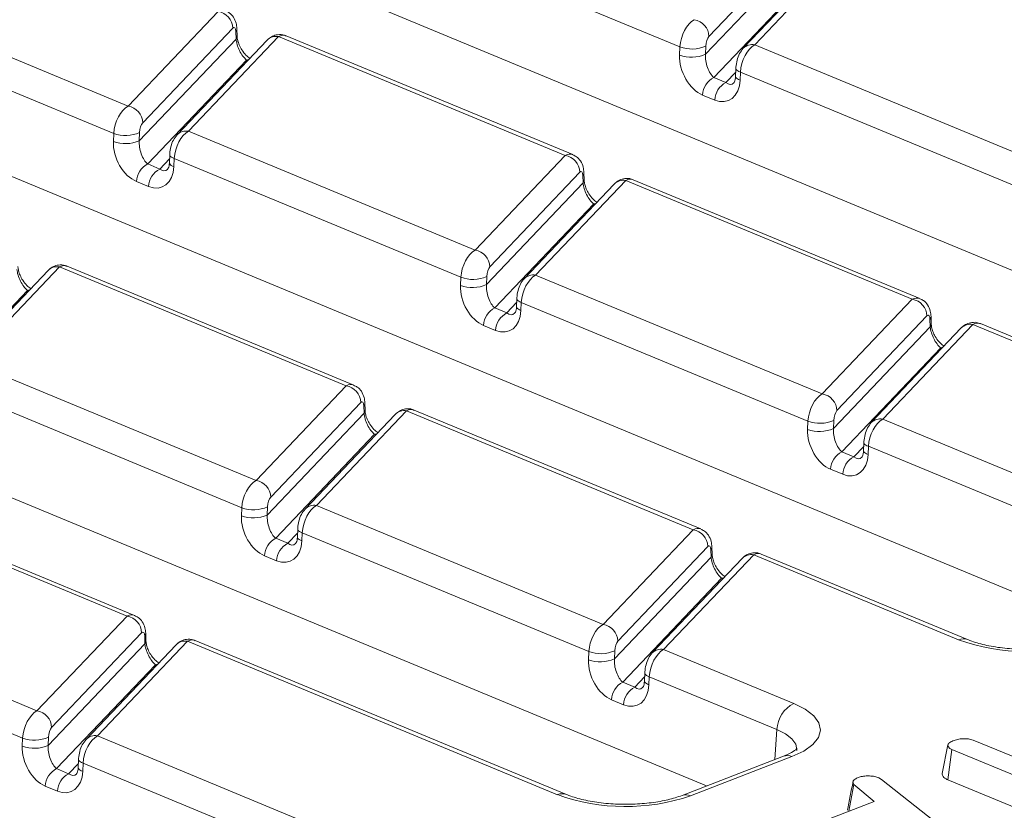
# Model space of a CAD drawing. Units: millimetres. Extents: x 80 to 4527, y 11 to 2910.
# Drawn here: x 3424 to 3514, y 1647 to 1719 of the extents above; entities that cross this region are included whole.
import ezdxf

# ---------------------------------------------------------------- set-up
doc = ezdxf.new("R2010")
doc.units = ezdxf.units.MM
doc.header["$LTSCALE"] = 10

msp = doc.modelspace()

# ---------------------------------------------------------------- linework, layer by layer
at = {"color": 7, "linetype": 'Continuous', "lineweight": 15}
for p, q in [((3559.58, 1677.333), (3375.596, 1753.675)), ((3523.128, 1663.241), (3334.746, 1741.408)), ((3486.676, 1649.149), (3298.294, 1727.316)), ((3484.265, 1716.37), (3458.212, 1727.18)), ((3495.083, 1725.942), (3486.901, 1717.333)), ((3486.591, 1715.703), (3495.384, 1724.954)), ((3498.208, 1724.853), (3490.026, 1716.244)), ((3499.249, 1725.178), (3491.066, 1716.569)), ((3496.339, 1723.044), (3487.351, 1713.587)), ((3408.054, 1721.797), (3434.107, 1710.987)), ((3432.802, 1708.507), (3406.749, 1719.317)), ((3434.107, 1710.987), (3442.289, 1719.595)), ((3443.62, 1718.079), (3435.438, 1709.47)), ((3443.92, 1717.091), (3443.896, 1717.775)), ((3444.012, 1717.349), (3443.988, 1718.032)), ((3435.127, 1707.84), (3443.92, 1717.091)), ((3446.744, 1716.99), (3438.562, 1708.381)), ((3447.785, 1717.315), (3439.603, 1708.706)), ((3473.838, 1706.505), (3447.785, 1717.315)), ((3474.528, 1706.572), (3448.475, 1717.382)), ((3491.066, 1716.569), (3517.119, 1705.759)), ((3484.236, 1715.63), (3484.265, 1716.37)), ((3486.62, 1716.443), (3486.591, 1715.703)), ((3444.876, 1715.181), (3435.887, 1705.723)), ((3444.982, 1715.136), (3444.876, 1715.181)), ((3488.45, 1713.13), (3489.339, 1714.065)), ((3489.353, 1714.426), (3489.324, 1713.687)), ((3489.761, 1714.089), (3489.732, 1713.35)), ((3515.814, 1703.279), (3489.761, 1714.089)), ((3487.351, 1713.587), (3488.45, 1713.13)), ((3487.426, 1711.541), (3486.327, 1711.997)), ((3432.772, 1707.767), (3432.802, 1708.507)), ((3435.157, 1708.58), (3435.127, 1707.84)), ((3439.603, 1708.706), (3465.656, 1697.896)), ((3436.987, 1705.267), (3437.875, 1706.202)), ((3437.889, 1706.563), (3437.86, 1705.824)), ((3438.297, 1706.226), (3438.268, 1705.487)), ((3464.35, 1695.416), (3438.297, 1706.226)), ((3465.656, 1697.896), (3473.838, 1706.505)), ((3435.887, 1705.723), (3436.987, 1705.267)), ((3475.168, 1704.988), (3466.986, 1696.38)), ((3475.561, 1704.258), (3475.537, 1704.941)), ((3435.962, 1703.678), (3434.863, 1704.134)), ((3466.676, 1694.749), (3475.469, 1704.001)), ((3479.333, 1704.224), (3471.151, 1695.615)), ((3475.469, 1704.001), (3475.445, 1704.684)), ((3505.386, 1693.414), (3479.333, 1704.224)), ((3506.077, 1693.481), (3480.024, 1704.291)), ((3478.293, 1703.899), (3470.111, 1695.291)), ((3476.424, 1702.09), (3467.436, 1692.633)), ((3476.531, 1702.046), (3476.424, 1702.09)), ((3426.829, 1696.036), (3418.647, 1687.428)), ((3427.87, 1696.361), (3419.688, 1687.752)), ((3453.923, 1685.551), (3427.87, 1696.361)), ((3454.613, 1685.618), (3428.56, 1696.428)), ((3464.321, 1694.677), (3464.35, 1695.416)), ((3466.705, 1695.489), (3466.676, 1694.749)), ((3471.151, 1695.615), (3497.204, 1684.805)), ((3424.961, 1694.227), (3415.972, 1684.77)), ((3425.067, 1694.182), (3424.961, 1694.227)), ((3469.438, 1693.472), (3469.409, 1692.733)), ((3497.204, 1684.805), (3505.386, 1693.414)), ((3467.436, 1692.633), (3468.535, 1692.177)), ((3468.535, 1692.177), (3469.424, 1693.112)), ((3469.846, 1693.136), (3469.817, 1692.396)), ((3495.899, 1682.325), (3469.846, 1693.136)), ((3506.717, 1691.898), (3498.535, 1683.289)), ((3507.017, 1690.91), (3506.993, 1691.593)), ((3507.109, 1691.167), (3507.086, 1691.851)), ((3467.511, 1690.587), (3466.412, 1691.044)), ((3498.225, 1681.659), (3507.017, 1690.91)), ((3509.842, 1690.809), (3501.66, 1682.2)), ((3510.882, 1691.133), (3502.7, 1682.525)), ((3536.935, 1680.323), (3510.882, 1691.133)), ((3537.626, 1680.39), (3511.573, 1691.2)), ((3507.973, 1688.999), (3498.985, 1679.542)), ((3508.08, 1688.955), (3507.973, 1688.999)), ((3419.688, 1687.752), (3445.741, 1676.942)), ((3444.435, 1674.462), (3418.382, 1685.273)), ((3445.741, 1676.942), (3453.923, 1685.551)), ((3455.253, 1684.035), (3447.071, 1675.426)), ((3455.554, 1683.047), (3455.53, 1683.73)), ((3455.646, 1683.304), (3455.622, 1683.988)), ((3446.761, 1673.796), (3455.554, 1683.047)), ((3458.378, 1682.946), (3450.196, 1674.337)), ((3459.418, 1683.27), (3451.236, 1674.662)), ((3485.471, 1672.46), (3459.418, 1683.27)), ((3486.162, 1672.527), (3460.109, 1683.337)), ((3502.7, 1682.525), (3528.753, 1671.714)), ((3495.87, 1681.586), (3495.899, 1682.325)), ((3498.254, 1682.398), (3498.225, 1681.659)), ((3456.509, 1681.136), (3447.521, 1671.679)), ((3456.616, 1681.092), (3456.509, 1681.136)), ((3500.084, 1679.086), (3500.973, 1680.021)), ((3500.987, 1680.382), (3500.958, 1679.642)), ((3501.395, 1680.045), (3501.365, 1679.305)), ((3527.448, 1669.234), (3501.395, 1680.045)), ((3498.985, 1679.542), (3500.084, 1679.086)), ((3499.059, 1677.497), (3497.96, 1677.953)), ((3434.008, 1664.597), (3407.955, 1675.407)), ((3434.698, 1664.664), (3408.645, 1675.474)), ((3444.406, 1673.723), (3444.435, 1674.462)), ((3446.79, 1674.535), (3446.761, 1673.796)), ((3451.236, 1674.662), (3477.289, 1663.851)), ((3448.62, 1671.223), (3449.509, 1672.158)), ((3449.523, 1672.519), (3449.494, 1671.779)), ((3449.931, 1672.182), (3449.902, 1671.442)), ((3475.984, 1661.371), (3449.931, 1672.182)), ((3477.289, 1663.851), (3485.471, 1672.46)), ((3447.521, 1671.679), (3448.62, 1671.223)), ((3486.802, 1670.944), (3478.62, 1662.335)), ((3487.194, 1670.213), (3487.17, 1670.897)), ((3447.596, 1669.634), (3446.496, 1670.09)), ((3490.967, 1670.18), (3482.785, 1661.571)), ((3487.102, 1669.956), (3487.078, 1670.64)), ((3509.592, 1662.451), (3490.967, 1670.18)), ((3510.406, 1662.467), (3491.658, 1670.247)), ((3478.31, 1660.705), (3487.102, 1669.956)), ((3489.927, 1669.855), (3481.745, 1661.246)), ((3488.058, 1668.045), (3479.07, 1658.588)), ((3488.165, 1668.001), (3488.058, 1668.045)), ((3399.773, 1666.798), (3425.826, 1655.988)), ((3425.826, 1655.988), (3434.008, 1664.597)), ((3424.52, 1653.508), (3398.467, 1664.319)), ((3435.338, 1663.081), (3427.156, 1654.472)), ((3435.731, 1662.35), (3435.707, 1663.034)), ((3426.846, 1652.842), (3435.639, 1662.093)), ((3438.463, 1661.992), (3430.281, 1653.383)), ((3439.503, 1662.317), (3431.321, 1653.708)), ((3435.639, 1662.093), (3435.615, 1662.776)), ((3473.14, 1648.359), (3439.503, 1662.317)), ((3473.954, 1648.375), (3440.194, 1662.384)), ((3475.955, 1660.632), (3475.984, 1661.371)), ((3478.339, 1661.444), (3478.31, 1660.705)), ((3482.785, 1661.571), (3494.616, 1656.662)), ((3436.594, 1660.182), (3427.606, 1650.725)), ((3436.701, 1660.138), (3436.594, 1660.182)), ((3481.072, 1659.428), (3481.042, 1658.688)), ((3479.07, 1658.588), (3480.169, 1658.132)), ((3480.169, 1658.132), (3481.057, 1659.067)), ((3481.48, 1659.091), (3481.45, 1658.352)), ((3493.079, 1654.278), (3481.48, 1659.091)), ((3479.144, 1656.543), (3478.045, 1656.999)), ((3493.079, 1654.278), (3492.888, 1651.55)), ((3424.491, 1652.769), (3424.52, 1653.508)), ((3426.875, 1653.581), (3426.846, 1652.842)), ((3431.321, 1653.708), (3458.164, 1642.57)), ((3511.057, 1653.27), (3523.252, 1648.21)), ((3508.104, 1650.283), (3508.619, 1652.889)), ((3508.602, 1649.714), (3508.982, 1652.468)), ((3521.176, 1647.408), (3508.982, 1652.468)), ((3428.705, 1650.269), (3429.594, 1651.204)), ((3429.608, 1651.565), (3429.579, 1650.825)), ((3430.016, 1651.228), (3429.987, 1650.488)), ((3456.627, 1640.186), (3430.016, 1651.228)), ((3493.67, 1651.852), (3484.455, 1648.29)), ((3494.45, 1651.817), (3485.235, 1648.254)), ((3427.606, 1650.725), (3428.705, 1650.269)), ((3502.331, 1649.899), (3502.576, 1649.753)), ((3502.576, 1649.753), (3511.543, 1642.682)), ((3508.602, 1649.714), (3518.17, 1645.744)), ((3427.681, 1648.68), (3426.581, 1649.136)), ((3499.63, 1646.847), (3500.06, 1649.282)), ((3501.934, 1647.738), (3500.06, 1649.282)), ((3497.387, 1645.98), (3501.934, 1647.738))]:
    msp.add_line(p, q, dxfattribs=at)
at = {"color": 7, "linetype": 'Continuous', "lineweight": 15, "flags": 128}
for points in [[(3444.876, 1715.181), (3445.064, 1715.231), (3445.074, 1715.232)], [(3489.761, 1714.089), (3489.63, 1714.143), (3489.522, 1714.201), (3489.439, 1714.263), (3489.384, 1714.326), (3489.356, 1714.391), (3489.353, 1714.426)], [(3489.732, 1713.35), (3489.601, 1713.404), (3489.493, 1713.462), (3489.41, 1713.523), (3489.354, 1713.587), (3489.327, 1713.651), (3489.324, 1713.687)], [(3438.268, 1705.487), (3438.137, 1705.54), (3438.029, 1705.599), (3437.946, 1705.66), (3437.891, 1705.724), (3437.863, 1705.788), (3437.86, 1705.824)], [(3438.297, 1706.226), (3438.166, 1706.28), (3438.058, 1706.338), (3437.976, 1706.4), (3437.92, 1706.463), (3437.892, 1706.528), (3437.889, 1706.563)], [(3476.424, 1702.09), (3476.613, 1702.14), (3476.622, 1702.142)], [(3424.961, 1694.227), (3425.149, 1694.277), (3425.159, 1694.279)], [(3469.846, 1693.136), (3469.715, 1693.189), (3469.607, 1693.247), (3469.524, 1693.309), (3469.469, 1693.373), (3469.441, 1693.437), (3469.438, 1693.472)], [(3469.817, 1692.396), (3469.686, 1692.45), (3469.578, 1692.508), (3469.495, 1692.569), (3469.439, 1692.633), (3469.412, 1692.698), (3469.409, 1692.733)], [(3507.973, 1688.999), (3508.162, 1689.05), (3508.171, 1689.051)], [(3456.509, 1681.136), (3456.698, 1681.187), (3456.707, 1681.188)], [(3501.395, 1680.045), (3501.263, 1680.098), (3501.156, 1680.157), (3501.073, 1680.218), (3501.017, 1680.282), (3500.99, 1680.346), (3500.987, 1680.382)], [(3501.365, 1679.305), (3501.234, 1679.359), (3501.126, 1679.417), (3501.044, 1679.479), (3500.988, 1679.542), (3500.96, 1679.607), (3500.958, 1679.642)], [(3449.902, 1671.442), (3449.77, 1671.496), (3449.662, 1671.554), (3449.58, 1671.616), (3449.524, 1671.679), (3449.497, 1671.744), (3449.494, 1671.779)], [(3449.931, 1672.182), (3449.8, 1672.235), (3449.692, 1672.294), (3449.609, 1672.355), (3449.553, 1672.419), (3449.526, 1672.483), (3449.523, 1672.519)], [(3488.058, 1668.045), (3488.247, 1668.096), (3488.256, 1668.097)], [(3436.594, 1660.182), (3436.783, 1660.233), (3436.792, 1660.234)], [(3481.48, 1659.091), (3481.348, 1659.145), (3481.24, 1659.203), (3481.158, 1659.264), (3481.102, 1659.328), (3481.075, 1659.393), (3481.072, 1659.428)], [(3481.45, 1658.352), (3481.319, 1658.405), (3481.211, 1658.463), (3481.128, 1658.525), (3481.073, 1658.589), (3481.045, 1658.653), (3481.042, 1658.688)], [(3494.616, 1656.662), (3495.662, 1656.133), (3496.432, 1655.534), (3496.897, 1654.887), (3497.038, 1654.218), (3496.851, 1653.551), (3496.342, 1652.912), (3495.531, 1652.327), (3494.45, 1651.817)], [(3494.892, 1652.376), (3494.897, 1652.444), (3494.791, 1652.946), (3494.442, 1653.432), (3493.864, 1653.881), (3493.079, 1654.278)], [(3430.016, 1651.228), (3429.885, 1651.282), (3429.777, 1651.34), (3429.694, 1651.401), (3429.638, 1651.465), (3429.611, 1651.53), (3429.608, 1651.565)], [(3429.987, 1650.488), (3429.855, 1650.542), (3429.747, 1650.6), (3429.665, 1650.662), (3429.609, 1650.725), (3429.582, 1650.79), (3429.579, 1650.825)]]:
    msp.add_lwpolyline(points, dxfattribs=at)
at = {"color": 7, "linetype": 'Continuous', "lineweight": 15}
for centre, radius, start, end in [((3442.033, 1718.029), 1.587, 1.81713, 80.72248), ((3485.315, 1717.283), 1.587, 1.81713, 80.72248), ((3443.593, 1718.028), 0.395, 320.04925, 0.58769), ((3443.617, 1717.345), 0.395, 320.04943, 0.58352), ((3447.573, 1716.166), 1.169, 79.53981, 135.13084), ((3490.851, 1715.429), 1.16, 79.31853, 135.38384), ((3485.322, 1718.624), 3.185, 250.06109, 293.48601), ((3485.351, 1719.364), 3.185, 250.06109, 293.48601), ((3488.203, 1711.912), 1.878, 116.97092, 177.4097), ((3489.302, 1711.456), 1.878, 116.97092, 177.4097), ((3433.851, 1709.42), 1.587, 1.81713, 80.72248), ((3433.888, 1711.5), 3.185, 250.06109, 293.48601), ((3439.388, 1707.566), 1.16, 79.31853, 135.38384), ((3433.858, 1710.761), 3.185, 250.06109, 293.48601), ((3473.582, 1704.938), 1.587, 1.81713, 80.72248), ((3436.739, 1704.049), 1.878, 116.97092, 177.4097), ((3437.838, 1703.593), 1.878, 116.97092, 177.4097), ((3475.142, 1704.938), 0.395, 320.04925, 0.58769), ((3475.166, 1704.254), 0.395, 320.04943, 0.58352), ((3479.121, 1703.075), 1.169, 79.53981, 135.13084), ((3465.4, 1696.329), 1.587, 1.81713, 80.72248), ((3427.658, 1695.212), 1.169, 79.53981, 135.13084), ((3465.436, 1698.41), 3.185, 250.06109, 293.48601), ((3470.936, 1694.475), 1.16, 79.31853, 135.38384), ((3465.407, 1697.67), 3.185, 250.06109, 293.48601), ((3505.13, 1691.847), 1.587, 1.81713, 80.72248), ((3468.288, 1690.959), 1.878, 116.97092, 177.4097), ((3469.387, 1690.503), 1.878, 116.97092, 177.4097), ((3506.691, 1691.847), 0.395, 320.04925, 0.58769), ((3506.715, 1691.163), 0.395, 320.04943, 0.58352), ((3510.67, 1689.984), 1.169, 79.53981, 135.13084), ((3453.667, 1683.984), 1.587, 1.81713, 80.72248), ((3496.948, 1683.238), 1.587, 1.81713, 80.72248), ((3455.227, 1683.984), 0.395, 320.04925, 0.58769), ((3455.251, 1683.3), 0.395, 320.04943, 0.58352), ((3459.206, 1682.121), 1.169, 79.53981, 135.13084), ((3502.485, 1681.385), 1.16, 79.31853, 135.38384), ((3496.956, 1684.579), 3.185, 250.06109, 293.48601), ((3496.985, 1685.319), 3.185, 250.06109, 293.48601), ((3499.837, 1677.868), 1.878, 116.97092, 177.4097), ((3500.936, 1677.412), 1.878, 116.97092, 177.4097), ((3445.485, 1675.375), 1.587, 1.81713, 80.72248), ((3445.521, 1677.456), 3.185, 250.06109, 293.48601), ((3451.021, 1673.522), 1.16, 79.31853, 135.38384), ((3445.492, 1676.716), 3.185, 250.06109, 293.48601), ((3485.215, 1670.893), 1.587, 1.81713, 80.72248), ((3448.373, 1670.005), 1.878, 116.97092, 177.4097), ((3449.472, 1669.549), 1.878, 116.97092, 177.4097), ((3486.776, 1670.893), 0.395, 320.04925, 0.58769), ((3486.8, 1670.21), 0.395, 320.04943, 0.58352), ((3490.755, 1669.03), 1.169, 79.53981, 135.13084), ((3433.752, 1663.03), 1.587, 1.81713, 80.72248), ((3477.033, 1662.285), 1.587, 1.81713, 80.72248), ((3435.312, 1663.03), 0.395, 320.04925, 0.58769), ((3435.336, 1662.346), 0.395, 320.04943, 0.58352), ((3439.291, 1661.167), 1.169, 79.53981, 135.13084), ((3510.019, 1661.453), 1.086, 69.49334, 113.15021), ((3515.789, 1679.661), 18.291, 250.19753, 288.80947), ((3477.07, 1664.365), 3.185, 250.06109, 293.48601), ((3482.57, 1660.431), 1.16, 79.31853, 135.38384), ((3477.041, 1663.626), 3.185, 250.06109, 293.48601), ((3479.922, 1656.914), 1.878, 116.97092, 177.4097), ((3481.021, 1656.458), 1.878, 116.97092, 177.4097), ((3495.894, 1654.15), 2.818, 116.97092, 177.4097), ((3425.57, 1654.422), 1.587, 1.81713, 80.72248), ((3425.606, 1656.502), 3.185, 250.06109, 293.48601), ((3431.106, 1652.568), 1.16, 79.31853, 135.38384), ((3425.577, 1655.763), 3.185, 250.06109, 293.48601), ((3494.016, 1650.874), 1.038, 65.31729, 109.49734), ((3428.458, 1649.051), 1.878, 116.97092, 177.4097), ((3429.557, 1648.595), 1.878, 116.97092, 177.4097), ((3473.567, 1647.361), 1.086, 69.49334, 113.15021), ((3479.337, 1665.569), 18.291, 250.19753, 288.80947), ((3484.801, 1647.31), 1.039, 65.32722, 109.22242)]:
    msp.add_arc(centre, radius, start, end, dxfattribs=at)
for centre, major_axis, ratio, start_param, end_param in [((3485.563, 1716.886), (0.642, 2.051), 0.553201, 0.509625, 1.993155), ((3443.617, 1717.425), (0.133, 0.716), 0.343696, 5.285936, 6.769466), ((3447.777, 1715.352), (0.642, 2.051), 0.553201, 6.233465, 6.792811), ((3444.783, 1716.387), (-0.642, 1.37), 0.42594, 0.844734, 2.415531), ((3486.899, 1716.679), (0.133, 0.716), 0.343696, 0.48628, 1.96981), ((3491.059, 1714.606), (0.642, 2.051), 0.553201, 0.509625, 1.993155), ((3486.434, 1714.718), (-1.152, 2.761), 0.679346, 0.971215, 2.542012), ((3487.454, 1714.998), (-0.392, 1.566), 0.495222, 0.984573, 2.55537), ((3487.533, 1714.262), (-1.152, 2.761), 0.679346, 2.542012, 4.112808), ((3488.553, 1714.542), (-0.392, 1.566), 0.495222, 2.55537, 3.432942), ((3434.1, 1709.023), (0.642, 2.051), 0.553201, 0.509625, 1.993155), ((3435.435, 1708.816), (0.133, 0.716), 0.343696, 0.48628, 1.96981), ((3439.595, 1706.743), (0.642, 2.051), 0.553201, 0.509625, 1.993155), ((3434.971, 1706.855), (-1.152, 2.761), 0.679346, 0.971215, 2.542012), ((3435.99, 1707.135), (-0.392, 1.566), 0.495222, 0.984573, 2.55537), ((3473.83, 1704.541), (0.642, 2.051), 0.553201, 6.229747, 6.792811), ((3436.07, 1706.399), (-1.152, 2.761), 0.679346, 2.542012, 4.112808), ((3437.089, 1706.679), (-0.392, 1.566), 0.495222, 2.55537, 3.432942), ((3475.166, 1704.334), (0.133, 0.716), 0.343696, 5.285936, 6.769466), ((3476.331, 1703.296), (-0.642, 1.37), 0.42594, 0.844734, 2.415531), ((3479.326, 1702.261), (0.642, 2.051), 0.553201, 6.233465, 6.792811), ((3465.648, 1695.932), (0.642, 2.051), 0.553201, 0.509625, 1.993155), ((3424.868, 1695.433), (-0.642, 1.37), 0.42594, 0.844734, 2.415531), ((3427.862, 1694.398), (0.642, 2.051), 0.553201, 6.233465, 6.792811), ((3466.984, 1695.725), (0.133, 0.716), 0.343696, 0.48628, 1.96981), ((3471.144, 1693.652), (0.642, 2.051), 0.553201, 0.509625, 1.993155), ((3466.519, 1693.764), (-1.152, 2.761), 0.679346, 0.971215, 2.542012), ((3467.539, 1694.045), (-0.392, 1.566), 0.495222, 0.984573, 2.55537), ((3505.379, 1691.45), (0.642, 2.051), 0.553201, 6.229747, 6.792811), ((3467.618, 1693.308), (-1.152, 2.761), 0.679346, 2.542012, 4.112808), ((3468.638, 1693.589), (-0.392, 1.566), 0.495222, 2.55537, 3.432942), ((3506.715, 1691.243), (0.133, 0.716), 0.343696, 5.285936, 6.769466), ((3507.88, 1690.205), (-0.642, 1.37), 0.42594, 0.844734, 2.415531), ((3510.875, 1689.17), (0.642, 2.051), 0.553201, 6.233465, 6.792811), ((3453.915, 1683.587), (0.642, 2.051), 0.553201, 6.229747, 6.792811), ((3497.197, 1682.842), (0.642, 2.051), 0.553201, 0.509625, 1.993155), ((3455.251, 1683.38), (0.133, 0.716), 0.343696, 5.285936, 6.769466), ((3459.411, 1681.307), (0.642, 2.051), 0.553201, 6.233465, 6.792811), ((3456.416, 1682.342), (-0.642, 1.37), 0.42594, 0.844734, 2.415531), ((3498.533, 1682.634), (0.133, 0.716), 0.343696, 0.48628, 1.96981), ((3502.693, 1680.561), (0.642, 2.051), 0.553201, 0.509625, 1.993155), ((3499.088, 1680.954), (-0.392, 1.566), 0.495222, 0.984573, 2.55537), ((3498.068, 1680.674), (-1.152, 2.761), 0.679346, 0.971215, 2.542012), ((3499.167, 1680.218), (-1.152, 2.761), 0.679346, 2.542012, 4.112808), ((3500.187, 1680.498), (-0.392, 1.566), 0.495222, 2.55537, 3.432942), ((3445.733, 1674.979), (0.642, 2.051), 0.553201, 0.509625, 1.993155), ((3447.069, 1674.771), (0.133, 0.716), 0.343696, 0.48628, 1.96981), ((3451.229, 1672.698), (0.642, 2.051), 0.553201, 0.509625, 1.993155), ((3446.604, 1672.811), (-1.152, 2.761), 0.679346, 0.971215, 2.542012), ((3447.624, 1673.091), (-0.392, 1.566), 0.495222, 0.984573, 2.55537), ((3485.464, 1670.497), (0.642, 2.051), 0.553201, 6.229747, 6.792811), ((3447.703, 1672.354), (-1.152, 2.761), 0.679346, 2.542012, 4.112808), ((3448.723, 1672.635), (-0.392, 1.566), 0.495222, 2.55537, 3.432942), ((3486.799, 1670.289), (0.133, 0.716), 0.343696, 5.285936, 6.769466), ((3490.96, 1668.216), (0.642, 2.051), 0.553201, 6.233465, 6.792811), ((3487.965, 1669.251), (-0.642, 1.37), 0.42594, 0.844734, 2.415531), ((3434, 1662.634), (0.642, 2.051), 0.553201, 6.229747, 6.792811), ((3477.282, 1661.888), (0.642, 2.051), 0.553201, 0.509625, 1.993155), ((3435.336, 1662.426), (0.133, 0.716), 0.343696, 5.285936, 6.769466), ((3436.501, 1661.388), (-0.642, 1.37), 0.42594, 0.844734, 2.415531), ((3439.496, 1660.353), (0.642, 2.051), 0.553201, 6.233465, 6.792811), ((3478.617, 1661.68), (0.133, 0.716), 0.343696, 0.48628, 1.96981), ((3482.778, 1659.607), (0.642, 2.051), 0.553201, 0.509625, 1.993155), ((3478.153, 1659.72), (-1.152, 2.761), 0.679346, 0.971215, 2.542012), ((3479.172, 1660), (-0.392, 1.566), 0.495222, 0.984573, 2.55537), ((3479.252, 1659.264), (-1.152, 2.761), 0.679346, 2.542012, 4.112808), ((3480.272, 1659.544), (-0.392, 1.566), 0.495222, 2.55537, 3.432942), ((3425.818, 1654.025), (0.642, 2.051), 0.553201, 0.509625, 1.993155), ((3427.154, 1653.817), (0.133, 0.716), 0.343696, 0.48628, 1.96981), ((3431.314, 1651.744), (0.642, 2.051), 0.553201, 0.509625, 1.993155), ((3426.689, 1651.857), (-1.152, 2.761), 0.679346, 0.971215, 2.542012), ((3427.709, 1652.137), (-0.392, 1.566), 0.495222, 0.984573, 2.55537), ((3427.788, 1651.401), (-1.152, 2.761), 0.679346, 2.542012, 4.112808), ((3428.808, 1651.681), (-0.392, 1.566), 0.495222, 2.55537, 3.432942)]:
    msp.add_ellipse(centre, major_axis=major_axis, ratio=ratio, start_param=start_param, end_param=end_param, dxfattribs=at)
for points, knots in [([(3443.988, 1718.032), (3443.974, 1718.198), (3443.942, 1718.57), (3443.718, 1719.075), (3443.371, 1719.474), (3443.09, 1719.592), (3442.975, 1719.64)], [0, 0, 0, 0, 0.250146, 0.559, 0.820022, 1, 1, 1, 1]), ([(3448.472, 1717.359), (3448.418, 1717.389), (3448.185, 1717.515), (3447.729, 1717.516), (3447.234, 1717.374), (3446.924, 1717.169), (3446.784, 1717.03), (3446.744, 1716.99)], [0, 0, 0, 0, 0.095844, 0.416516, 0.675958, 0.908724, 1, 1, 1, 1]), ([(3445.169, 1715.333), (3445.051, 1715.422), (3444.81, 1715.601), (3444.454, 1716.052), (3444.2, 1716.531), (3444.056, 1716.962), (3444.018, 1717.224), (3444.013, 1717.335), (3444.012, 1717.349)], [0, 0, 0, 0, 0.229799, 0.46703, 0.654674, 0.8218, 0.977993, 1, 1, 1, 1]), ([(3490.026, 1716.244), (3489.904, 1716.089), (3489.654, 1715.768), (3489.45, 1715.176), (3489.367, 1714.7), (3489.355, 1714.457), (3489.353, 1714.426)], [0, 0, 0, 0, 0.309399, 0.637159, 0.954355, 1, 1, 1, 1]), ([(3489.324, 1713.687), (3489.315, 1713.592), (3489.296, 1713.384), (3489.219, 1713.179), (3489.162, 1713.109), (3489.161, 1713.108), (3489.161, 1713.108)], [0, 0, 0, 0, 0.269155, 0.591606, 0.946338, 1, 1, 1, 1]), ([(3438.562, 1708.381), (3438.441, 1708.226), (3438.19, 1707.905), (3437.986, 1707.313), (3437.903, 1706.837), (3437.891, 1706.594), (3437.889, 1706.563)], [0, 0, 0, 0, 0.309399, 0.637159, 0.954355, 1, 1, 1, 1]), ([(3437.86, 1705.824), (3437.852, 1705.729), (3437.832, 1705.52), (3437.755, 1705.316), (3437.698, 1705.246), (3437.697, 1705.245), (3437.697, 1705.245)], [0, 0, 0, 0, 0.2691551, 0.5916059, 0.9463384, 1, 1, 1, 1]), ([(3475.537, 1704.941), (3475.523, 1705.108), (3475.491, 1705.479), (3475.267, 1705.984), (3474.92, 1706.383), (3474.638, 1706.501), (3474.523, 1706.55)], [0, 0, 0, 0, 0.250146, 0.559, 0.820022, 1, 1, 1, 1]), ([(3476.718, 1702.242), (3476.6, 1702.331), (3476.359, 1702.511), (3476.003, 1702.961), (3475.748, 1703.441), (3475.605, 1703.871), (3475.566, 1704.133), (3475.561, 1704.244), (3475.561, 1704.258)], [0, 0, 0, 0, 0.229799, 0.46703, 0.654674, 0.8218, 0.977993, 1, 1, 1, 1]), ([(3480.02, 1704.269), (3479.967, 1704.298), (3479.733, 1704.424), (3479.278, 1704.426), (3478.783, 1704.283), (3478.473, 1704.078), (3478.333, 1703.939), (3478.293, 1703.899)], [0, 0, 0, 0, 0.095844, 0.416516, 0.675958, 0.908724, 1, 1, 1, 1]), ([(3425.254, 1694.379), (3425.136, 1694.468), (3424.895, 1694.648), (3424.539, 1695.098), (3424.285, 1695.578), (3424.141, 1696.008), (3424.102, 1696.27), (3424.098, 1696.381), (3424.097, 1696.395)], [0, 0, 0, 0, 0.229799, 0.46703, 0.654674, 0.8218, 0.977993, 1, 1, 1, 1]), ([(3428.556, 1696.406), (3428.503, 1696.435), (3428.27, 1696.561), (3427.814, 1696.563), (3427.319, 1696.42), (3427.009, 1696.215), (3426.869, 1696.076), (3426.829, 1696.036)], [0, 0, 0, 0, 0.095844, 0.416516, 0.675958, 0.908724, 1, 1, 1, 1]), ([(3470.111, 1695.291), (3469.989, 1695.135), (3469.739, 1694.814), (3469.535, 1694.222), (3469.451, 1693.746), (3469.44, 1693.503), (3469.438, 1693.472)], [0, 0, 0, 0, 0.3093992, 0.6371592, 0.9543554, 1, 1, 1, 1]), ([(3507.086, 1691.851), (3507.071, 1692.017), (3507.039, 1692.388), (3506.816, 1692.894), (3506.469, 1693.293), (3506.187, 1693.411), (3506.072, 1693.459)], [0, 0, 0, 0, 0.2501457, 0.5590003, 0.8200217, 1, 1, 1, 1]), ([(3469.409, 1692.733), (3469.4, 1692.638), (3469.381, 1692.43), (3469.304, 1692.225), (3469.247, 1692.155), (3469.246, 1692.154), (3469.246, 1692.154)], [0, 0, 0, 0, 0.269155, 0.591606, 0.946338, 1, 1, 1, 1]), ([(3508.267, 1689.151), (3508.148, 1689.24), (3507.907, 1689.42), (3507.552, 1689.871), (3507.297, 1690.35), (3507.154, 1690.781), (3507.115, 1691.042), (3507.11, 1691.153), (3507.109, 1691.167)], [0, 0, 0, 0, 0.2297991, 0.4670299, 0.6546743, 0.8217995, 0.9779931, 1, 1, 1, 1]), ([(3511.569, 1691.178), (3511.515, 1691.207), (3511.282, 1691.334), (3510.826, 1691.335), (3510.331, 1691.193), (3510.022, 1690.988), (3509.881, 1690.848), (3509.842, 1690.809)], [0, 0, 0, 0, 0.095844, 0.416516, 0.675958, 0.908724, 1, 1, 1, 1]), ([(3455.622, 1683.988), (3455.608, 1684.154), (3455.576, 1684.525), (3455.352, 1685.031), (3455.005, 1685.43), (3454.723, 1685.548), (3454.608, 1685.596)], [0, 0, 0, 0, 0.250146, 0.559, 0.820022, 1, 1, 1, 1]), ([(3460.105, 1683.315), (3460.051, 1683.344), (3459.818, 1683.471), (3459.363, 1683.472), (3458.868, 1683.329), (3458.558, 1683.125), (3458.418, 1682.985), (3458.378, 1682.946)], [0, 0, 0, 0, 0.095844, 0.416516, 0.675958, 0.908724, 1, 1, 1, 1]), ([(3456.803, 1681.288), (3456.684, 1681.377), (3456.444, 1681.557), (3456.088, 1682.008), (3455.833, 1682.487), (3455.69, 1682.917), (3455.651, 1683.179), (3455.646, 1683.29), (3455.646, 1683.304)], [0, 0, 0, 0, 0.229799, 0.46703, 0.654674, 0.8218, 0.977993, 1, 1, 1, 1]), ([(3501.66, 1682.2), (3501.538, 1682.044), (3501.288, 1681.723), (3501.083, 1681.131), (3501, 1680.656), (3500.988, 1680.412), (3500.987, 1680.382)], [0, 0, 0, 0, 0.309399, 0.637159, 0.954355, 1, 1, 1, 1]), ([(3500.958, 1679.642), (3500.949, 1679.547), (3500.93, 1679.339), (3500.853, 1679.135), (3500.795, 1679.065), (3500.795, 1679.064), (3500.795, 1679.064)], [0, 0, 0, 0, 0.269155, 0.591606, 0.946338, 1, 1, 1, 1]), ([(3450.196, 1674.337), (3450.074, 1674.181), (3449.824, 1673.86), (3449.62, 1673.268), (3449.536, 1672.793), (3449.525, 1672.549), (3449.523, 1672.519)], [0, 0, 0, 0, 0.3093992, 0.6371592, 0.9543554, 1, 1, 1, 1]), ([(3449.494, 1671.779), (3449.485, 1671.684), (3449.466, 1671.476), (3449.389, 1671.272), (3449.331, 1671.201), (3449.331, 1671.201), (3449.331, 1671.2)], [0, 0, 0, 0, 0.269155, 0.591606, 0.946338, 1, 1, 1, 1]), ([(3487.17, 1670.897), (3487.156, 1671.063), (3487.124, 1671.434), (3486.901, 1671.94), (3486.554, 1672.339), (3486.272, 1672.457), (3486.157, 1672.505)], [0, 0, 0, 0, 0.2501457, 0.5590003, 0.8200217, 1, 1, 1, 1]), ([(3488.352, 1668.198), (3488.233, 1668.286), (3487.992, 1668.466), (3487.636, 1668.917), (3487.382, 1669.396), (3487.239, 1669.827), (3487.2, 1670.088), (3487.195, 1670.2), (3487.194, 1670.213)], [0, 0, 0, 0, 0.229799, 0.46703, 0.654674, 0.8218, 0.977993, 1, 1, 1, 1]), ([(3491.654, 1670.224), (3491.6, 1670.253), (3491.367, 1670.38), (3490.911, 1670.381), (3490.416, 1670.239), (3490.107, 1670.034), (3489.966, 1669.894), (3489.927, 1669.855)], [0, 0, 0, 0, 0.095844, 0.416516, 0.675958, 0.908724, 1, 1, 1, 1]), ([(3435.707, 1663.034), (3435.692, 1663.2), (3435.661, 1663.571), (3435.437, 1664.077), (3435.09, 1664.476), (3434.808, 1664.594), (3434.693, 1664.642)], [0, 0, 0, 0, 0.250146, 0.559, 0.820022, 1, 1, 1, 1]), ([(3436.888, 1660.335), (3436.769, 1660.423), (3436.528, 1660.603), (3436.173, 1661.054), (3435.918, 1661.533), (3435.775, 1661.964), (3435.736, 1662.225), (3435.731, 1662.337), (3435.731, 1662.35)], [0, 0, 0, 0, 0.229799, 0.46703, 0.654674, 0.8218, 0.977993, 1, 1, 1, 1]), ([(3440.19, 1662.361), (3440.136, 1662.39), (3439.903, 1662.517), (3439.448, 1662.518), (3438.953, 1662.376), (3438.643, 1662.171), (3438.502, 1662.031), (3438.463, 1661.992)], [0, 0, 0, 0, 0.095844, 0.416516, 0.675958, 0.908724, 1, 1, 1, 1]), ([(3520.907, 1662.382), (3520.704, 1662.309), (3520.128, 1662.102), (3518.922, 1661.818), (3517.295, 1661.607), (3515.53, 1661.548), (3513.763, 1661.654), (3512.136, 1661.914), (3511.037, 1662.218), (3510.538, 1662.415), (3510.406, 1662.467)], [0, 0, 0, 0, 0.075489, 0.215221, 0.359414, 0.506904, 0.655582, 0.80334, 0.948065, 1, 1, 1, 1]), ([(3481.745, 1661.246), (3481.623, 1661.09), (3481.372, 1660.769), (3481.168, 1660.178), (3481.085, 1659.702), (3481.073, 1659.458), (3481.072, 1659.428)], [0, 0, 0, 0, 0.309399, 0.637159, 0.954355, 1, 1, 1, 1]), ([(3481.042, 1658.688), (3481.034, 1658.594), (3481.015, 1658.385), (3480.937, 1658.181), (3480.88, 1658.111), (3480.88, 1658.11), (3480.879, 1658.11)], [0, 0, 0, 0, 0.269155, 0.591606, 0.946338, 1, 1, 1, 1]), ([(3430.281, 1653.383), (3430.159, 1653.227), (3429.909, 1652.906), (3429.705, 1652.315), (3429.621, 1651.839), (3429.609, 1651.595), (3429.608, 1651.565)], [0, 0, 0, 0, 0.3093992, 0.6371592, 0.9543554, 1, 1, 1, 1]), ([(3508.619, 1652.889), (3508.638, 1652.935), (3508.684, 1653.048), (3508.922, 1653.182), (3509.115, 1653.263), (3509.193, 1653.295)], [0, 0, 0, 0, 0.291583, 0.716163, 1, 1, 1, 1]), ([(3509.193, 1653.295), (3509.329, 1653.338), (3509.605, 1653.424), (3510.079, 1653.462), (3510.533, 1653.43), (3510.842, 1653.355), (3511.007, 1653.29), (3511.057, 1653.27)], [0, 0, 0, 0, 0.247595, 0.497997, 0.667808, 0.899368, 1, 1, 1, 1]), ([(3494.932, 1652.569), (3494.936, 1652.574), (3494.947, 1652.587), (3494.611, 1652.283), (3494.084, 1652.016), (3493.722, 1651.873), (3493.67, 1651.852)], [0, 0, 0, 0, 0.20243, 0.565533, 0.937282, 1, 1, 1, 1]), ([(3508.982, 1652.468), (3508.9, 1652.509), (3508.709, 1652.606), (3508.627, 1652.76), (3508.621, 1652.86), (3508.619, 1652.889)], [0, 0, 0, 0, 0.342618, 0.80696, 1, 1, 1, 1]), ([(3429.579, 1650.825), (3429.57, 1650.73), (3429.551, 1650.522), (3429.474, 1650.318), (3429.416, 1650.248), (3429.416, 1650.247), (3429.416, 1650.247)], [0, 0, 0, 0, 0.269155, 0.591606, 0.946338, 1, 1, 1, 1]), ([(3508.104, 1650.283), (3508.107, 1650.236), (3508.117, 1650.092), (3508.254, 1649.885), (3508.505, 1649.762), (3508.602, 1649.714)], [0, 0, 0, 0, 0.230836, 0.704479, 1, 1, 1, 1]), ([(3499.999, 1649.536), (3499.915, 1649.111), (3499.746, 1648.251), (3499.573, 1647.377), (3499.486, 1646.935)], [0, 0, 0, 0, 0.494499, 1, 1, 1, 1]), ([(3500.06, 1649.282), (3500.028, 1649.337), (3499.978, 1649.421), (3499.997, 1649.537), (3500.013, 1649.596), (3500.021, 1649.626)], [0, 0, 0, 0, 0.482549, 0.740672, 1, 1, 1, 1]), ([(3500.021, 1649.626), (3500.075, 1649.678), (3500.157, 1649.757), (3500.325, 1649.85), (3500.415, 1649.896), (3500.46, 1649.919)], [0, 0, 0, 0, 0.48891, 0.744104, 1, 1, 1, 1]), ([(3500.46, 1649.919), (3500.582, 1649.959), (3500.827, 1650.038), (3501.171, 1650.061), (3501.351, 1650.062), (3501.374, 1650.063)], [0, 0, 0, 0, 0.463556, 0.932057, 1, 1, 1, 1]), ([(3501.374, 1650.063), (3501.538, 1650.058), (3501.868, 1650.05), (3502.167, 1649.961), (3502.309, 1649.908), (3502.331, 1649.899)], [0, 0, 0, 0, 0.454953, 0.913783, 1, 1, 1, 1]), ([(3484.455, 1648.29), (3484.252, 1648.217), (3483.676, 1648.01), (3482.47, 1647.726), (3480.843, 1647.515), (3479.078, 1647.456), (3477.311, 1647.562), (3475.684, 1647.822), (3474.585, 1648.126), (3474.086, 1648.323), (3473.954, 1648.375)], [0, 0, 0, 0, 0.075489, 0.215221, 0.359414, 0.506904, 0.655582, 0.80334, 0.948065, 1, 1, 1, 1])]:
    msp.add_open_spline(points, degree=3, knots=knots, dxfattribs=at)

doc.saveas('drawing.dxf')
